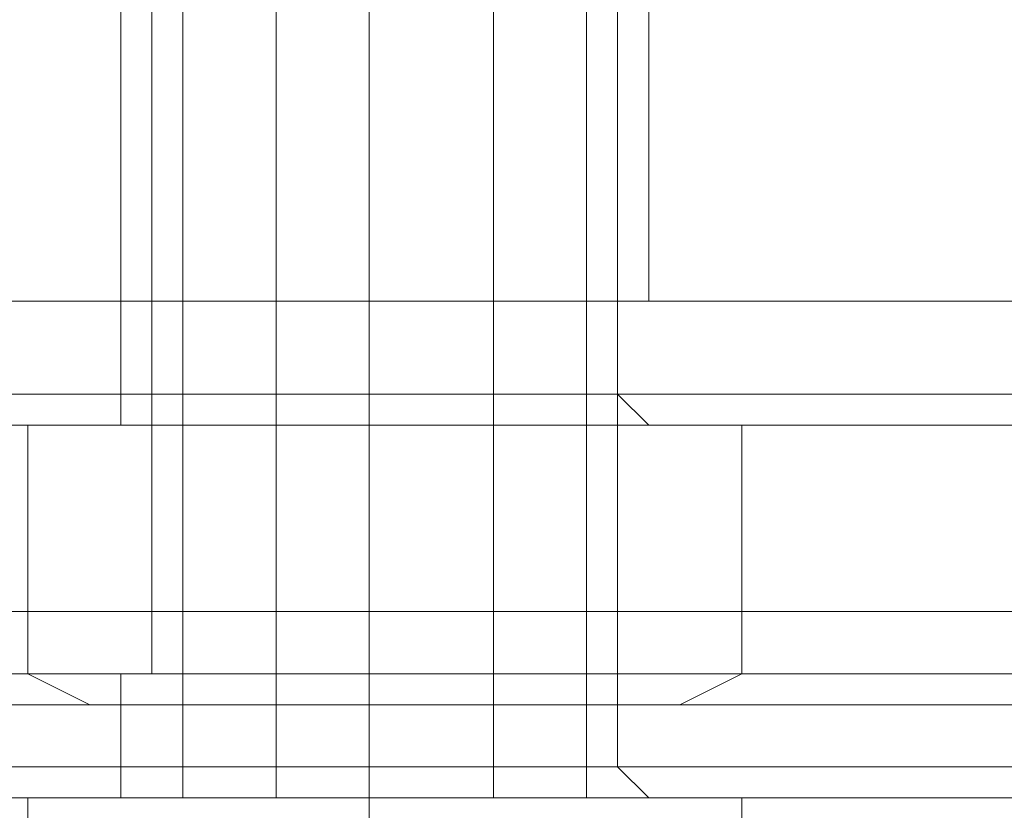
# Model space of a CAD drawing. Units: millimetres. Extents: x -3974 to 6045, y -2369 to 3748.
# Drawn here: x 894 to 911, y -80 to -66 of the extents above; entities that cross this region are included whole.
import ezdxf

# ---------------------------------------------------------------- set-up
doc = ezdxf.new("R2010")
doc.units = ezdxf.units.MM

# ---------------------------------------------------------------- blocks, each defined once
blk = doc.blocks.new('WMF1')
at = {"color": 251, "lineweight": 0}
for points in [[(4700.1162, -3152.0516), (4700.1162, -3197.1074)], [(4700.1162, -3152.0516), (4700.1162, -3197.1074)], [(4700.1162, -3152.0516), (4700.1162, -3197.1074)], [(4700.1162, -3152.0516), (4700.1162, -3197.1074)], [(4700.1162, -3152.0516), (4700.1162, -3197.1074)], [(4700.9113, -3152.0516), (4700.9113, -3197.1074)], [(4700.9113, -3152.0516), (4700.9113, -3197.1074)], [(4700.9113, -3152.0516), (4700.9113, -3197.1074)], [(4700.9113, -3152.0516), (4700.9113, -3197.1074)], [(4700.9113, -3152.0516), (4700.9113, -3197.1074)], [(4702.7666, -3152.0516), (4702.7666, -3197.1074)], [(4702.7666, -3152.0516), (4702.7666, -3197.1074)], [(4702.7666, -3152.0516), (4702.7666, -3197.1074)], [(4702.7666, -3152.0516), (4702.7666, -3197.1074)], [(4702.7666, -3152.0516), (4702.7666, -3197.1074)], [(4703.5617, -3152.0516), (4703.5617, -3197.1074)], [(4703.5617, -3152.0516), (4703.5617, -3197.1074)], [(4703.5617, -3152.0516), (4703.5617, -3197.1074)], [(4703.5617, -3152.0516), (4703.5617, -3197.1074)], [(4703.5617, -3152.0516), (4703.5617, -3197.1074)], [(4700.1162, -3155.232), (4700.1162, -3200.2878)], [(4700.1162, -3155.232), (4700.1162, -3200.2878)], [(4700.1162, -3155.232), (4700.1162, -3200.2878)], [(4700.1162, -3155.232), (4700.1162, -3200.2878)], [(4700.9113, -3155.232), (4700.9113, -3200.2878)], [(4700.9113, -3155.232), (4700.9113, -3200.2878)], [(4700.9113, -3155.232), (4700.9113, -3200.2878)], [(4700.9113, -3155.232), (4700.9113, -3200.2878)], [(4702.7666, -3155.232), (4702.7666, -3200.2878)], [(4702.7666, -3155.232), (4702.7666, -3200.2878)], [(4702.7666, -3155.232), (4702.7666, -3200.2878)], [(4702.7666, -3155.232), (4702.7666, -3200.2878)], [(4703.5617, -3155.232), (4703.5617, -3200.2878)], [(4703.5617, -3155.232), (4703.5617, -3200.2878)], [(4703.5617, -3155.232), (4703.5617, -3200.2878)], [(4703.5617, -3155.232), (4703.5617, -3200.2878)], [(4707.2722, -3196.0472), (4705.6819, -3196.0472), (4701.7064, -3196.0472), (4697.996, -3196.0472), (4696.4058, -3196.0472)], [(4707.2722, -3196.0472), (4705.6819, -3196.0472), (4701.7064, -3196.0472), (4697.996, -3196.0472), (4696.4058, -3196.0472)], [(4707.2722, -3196.0472), (4705.6819, -3196.0472), (4701.7064, -3196.0472), (4697.996, -3196.0472), (4696.4058, -3196.0472)], [(4707.2722, -3196.0472), (4705.6819, -3196.0472), (4701.7064, -3196.0472), (4697.996, -3196.0472), (4696.4058, -3196.0472)], [(4707.2722, -3196.0472), (4705.6819, -3196.0472), (4701.7064, -3196.0472), (4697.996, -3196.0472), (4696.4058, -3196.0472)], [(4697.996, -3196.0472), (4701.7064, -3196.0472), (4705.6819, -3196.0472), (4707.2722, -3196.0472)], [(4697.996, -3196.0472), (4701.7064, -3196.0472), (4705.6819, -3196.0472), (4707.2722, -3196.0472)], [(4697.996, -3196.0472), (4701.7064, -3196.0472), (4705.6819, -3196.0472), (4707.2722, -3196.0472)], [(4697.996, -3196.0472), (4701.7064, -3196.0472), (4705.6819, -3196.0472), (4707.2722, -3196.0472)], [(4697.996, -3196.0472), (4701.7064, -3196.0472), (4705.6819, -3196.0472), (4707.2722, -3196.0472)], [(4699.5862, -3196.0472), (4700.3813, -3196.0472), (4701.7064, -3196.0472), (4703.2966, -3196.0472), (4703.8267, -3196.0472)], [(4703.2966, -3196.0472), (4701.7064, -3196.0472), (4700.3813, -3196.0472), (4699.5862, -3196.0472)], [(4699.5862, -3196.8423), (4699.5862, -3196.0472)], [(4699.5862, -3196.0472), (4700.3813, -3196.0472), (4701.7064, -3196.0472), (4703.2966, -3196.0472), (4703.8267, -3196.0472)], [(4703.2966, -3196.0472), (4701.7064, -3196.0472), (4700.3813, -3196.0472), (4699.5862, -3196.0472)], [(4699.5862, -3196.8423), (4699.5862, -3196.0472)], [(4699.5862, -3196.0472), (4700.3813, -3196.0472), (4701.7064, -3196.0472), (4703.2966, -3196.0472), (4703.8267, -3196.0472)], [(4703.2966, -3196.0472), (4701.7064, -3196.0472), (4700.3813, -3196.0472), (4699.5862, -3196.0472)], [(4699.5862, -3196.8423), (4699.5862, -3196.0472)], [(4699.5862, -3196.0472), (4700.3813, -3196.0472), (4701.7064, -3196.0472), (4703.2966, -3196.0472), (4703.8267, -3196.0472)], [(4703.2966, -3196.0472), (4701.7064, -3196.0472), (4700.3813, -3196.0472), (4699.5862, -3196.0472)], [(4699.5862, -3196.8423), (4699.5862, -3196.0472)], [(4699.5862, -3196.0472), (4700.3813, -3196.0472), (4701.7064, -3196.0472), (4703.2966, -3196.0472), (4703.8267, -3196.0472)], [(4703.2966, -3196.0472), (4701.7064, -3196.0472), (4700.3813, -3196.0472), (4699.5862, -3196.0472)], [(4699.5862, -3196.8423), (4699.5862, -3196.0472)], [(4701.7064, -3196.8423), (4701.7064, -3196.0472)], [(4701.7064, -3196.8423), (4701.7064, -3196.0472)], [(4701.7064, -3196.8423), (4701.7064, -3196.0472)], [(4701.7064, -3196.8423), (4701.7064, -3196.0472)], [(4701.7064, -3196.8423), (4701.7064, -3196.0472)], [(4701.7064, -3196.8423), (4701.7064, -3196.0472)], [(4701.7064, -3196.8423), (4701.7064, -3196.0472)], [(4701.7064, -3196.8423), (4701.7064, -3196.0472)], [(4701.7064, -3196.8423), (4701.7064, -3196.0472)], [(4701.7064, -3196.8423), (4701.7064, -3196.0472)], [(4701.7064, -3196.8423), (4701.7064, -3196.0472)], [(4701.7064, -3196.8423), (4701.7064, -3196.0472)], [(4701.7064, -3196.8423), (4701.7064, -3196.0472)], [(4701.7064, -3196.8423), (4701.7064, -3196.0472)], [(4701.7064, -3196.8423), (4701.7064, -3196.0472)], [(4701.7064, -3196.8423), (4701.7064, -3196.0472)], [(4701.7064, -3196.8423), (4701.7064, -3196.0472)], [(4701.7064, -3196.8423), (4701.7064, -3196.0472)], [(4701.7064, -3196.8423), (4701.7064, -3196.0472)], [(4701.7064, -3196.8423), (4701.7064, -3196.0472)], [(4703.8267, -3196.8423), (4703.8267, -3196.0472)], [(4703.8267, -3196.8423), (4703.8267, -3196.0472)], [(4703.8267, -3196.8423), (4703.8267, -3196.0472)], [(4703.8267, -3196.8423), (4703.8267, -3196.0472)], [(4703.8267, -3196.8423), (4703.8267, -3196.0472)], [(4696.4058, -3196.8423), (4697.996, -3196.8423), (4701.7064, -3196.8423), (4705.6819, -3196.8423), (4707.2722, -3196.8423)], [(4705.6819, -3196.8423), (4701.7064, -3196.8423), (4697.996, -3196.8423), (4696.4058, -3196.8423)], [(4696.4058, -3196.8423), (4697.996, -3196.8423), (4701.7064, -3196.8423), (4705.6819, -3196.8423), (4707.2722, -3196.8423)], [(4705.6819, -3196.8423), (4701.7064, -3196.8423), (4697.996, -3196.8423), (4696.4058, -3196.8423)], [(4696.4058, -3196.8423), (4697.996, -3196.8423), (4701.7064, -3196.8423), (4705.6819, -3196.8423), (4707.2722, -3196.8423)], [(4705.6819, -3196.8423), (4701.7064, -3196.8423), (4697.996, -3196.8423), (4696.4058, -3196.8423)], [(4696.4058, -3196.8423), (4697.996, -3196.8423), (4701.7064, -3196.8423), (4705.6819, -3196.8423), (4707.2722, -3196.8423)], [(4705.6819, -3196.8423), (4701.7064, -3196.8423), (4697.996, -3196.8423), (4696.4058, -3196.8423)], [(4696.4058, -3196.8423), (4697.996, -3196.8423), (4701.7064, -3196.8423), (4705.6819, -3196.8423), (4707.2722, -3196.8423)], [(4705.6819, -3196.8423), (4701.7064, -3196.8423), (4697.996, -3196.8423), (4696.4058, -3196.8423)], [(4699.3211, -3197.1074), (4699.5862, -3197.1074), (4699.5862, -3196.8423)], [(4699.3211, -3197.1074), (4699.5862, -3197.1074), (4699.5862, -3196.8423)], [(4699.3211, -3197.1074), (4699.5862, -3197.1074), (4699.5862, -3196.8423)], [(4699.3211, -3197.1074), (4699.5862, -3197.1074), (4699.5862, -3196.8423)], [(4699.3211, -3197.1074), (4699.5862, -3197.1074), (4699.5862, -3196.8423)], [(4703.8267, -3196.8423), (4703.2966, -3196.8423), (4701.7064, -3196.8423), (4700.3813, -3196.8423), (4699.5862, -3196.8423)], [(4703.8267, -3196.8423), (4703.2966, -3196.8423), (4701.7064, -3196.8423), (4700.3813, -3196.8423), (4699.5862, -3196.8423)], [(4703.8267, -3196.8423), (4703.2966, -3196.8423), (4701.7064, -3196.8423), (4700.3813, -3196.8423), (4699.5862, -3196.8423)], [(4703.8267, -3196.8423), (4703.2966, -3196.8423), (4701.7064, -3196.8423), (4700.3813, -3196.8423), (4699.5862, -3196.8423)], [(4703.8267, -3196.8423), (4703.2966, -3196.8423), (4701.7064, -3196.8423), (4700.3813, -3196.8423), (4699.5862, -3196.8423)], [(4700.3813, -3196.8423), (4701.7064, -3196.8423), (4703.2966, -3196.8423), (4703.8267, -3196.8423)], [(4700.3813, -3196.8423), (4701.7064, -3196.8423), (4703.2966, -3196.8423), (4703.8267, -3196.8423)], [(4700.3813, -3196.8423), (4701.7064, -3196.8423), (4703.2966, -3196.8423), (4703.8267, -3196.8423)], [(4700.3813, -3196.8423), (4701.7064, -3196.8423), (4703.2966, -3196.8423), (4703.8267, -3196.8423)], [(4700.3813, -3196.8423), (4701.7064, -3196.8423), (4703.2966, -3196.8423), (4703.8267, -3196.8423)], [(4701.7064, -3197.1074), (4701.7064, -3196.8423)], [(4701.7064, -3197.1074), (4701.7064, -3196.8423)], [(4701.7064, -3197.1074), (4701.7064, -3196.8423)], [(4701.7064, -3197.1074), (4701.7064, -3196.8423)], [(4701.7064, -3197.1074), (4701.7064, -3196.8423)], [(4701.7064, -3197.1074), (4701.7064, -3196.8423)], [(4701.7064, -3197.1074), (4701.7064, -3196.8423)], [(4701.7064, -3197.1074), (4701.7064, -3196.8423)], [(4701.7064, -3197.1074), (4701.7064, -3196.8423)], [(4701.7064, -3197.1074), (4701.7064, -3196.8423)], [(4701.7064, -3197.1074), (4701.7064, -3196.8423)], [(4701.7064, -3197.1074), (4701.7064, -3196.8423)], [(4701.7064, -3197.1074), (4701.7064, -3196.8423)], [(4701.7064, -3197.1074), (4701.7064, -3196.8423)], [(4701.7064, -3197.1074), (4701.7064, -3196.8423)], [(4701.7064, -3197.1074), (4701.7064, -3196.8423)], [(4701.7064, -3197.1074), (4701.7064, -3196.8423)], [(4701.7064, -3197.1074), (4701.7064, -3196.8423)], [(4701.7064, -3197.1074), (4701.7064, -3196.8423)], [(4701.7064, -3197.1074), (4701.7064, -3196.8423)], [(4704.0917, -3197.1074), (4703.8267, -3196.8423)], [(4704.0917, -3197.1074), (4703.8267, -3196.8423)], [(4704.0917, -3197.1074), (4703.8267, -3196.8423)], [(4704.0917, -3197.1074), (4703.8267, -3196.8423)], [(4704.0917, -3197.1074), (4703.8267, -3196.8423)], [(4707.0071, -3197.1074), (4707.2722, -3197.1074), (4707.2722, -3196.8423)], [(4707.0071, -3197.1074), (4707.2722, -3197.1074), (4707.2722, -3196.8423)], [(4707.0071, -3197.1074), (4707.2722, -3197.1074), (4707.2722, -3196.8423)], [(4707.0071, -3197.1074), (4707.2722, -3197.1074), (4707.2722, -3196.8423)], [(4707.0071, -3197.1074), (4707.2722, -3197.1074), (4707.2722, -3196.8423)], [(4707.2722, -3197.1074), (4705.6819, -3197.1074), (4701.7064, -3197.1074), (4697.996, -3197.1074), (4696.4058, -3197.1074)], [(4707.2722, -3197.1074), (4705.6819, -3197.1074), (4701.7064, -3197.1074), (4697.996, -3197.1074), (4696.4058, -3197.1074)], [(4707.2722, -3197.1074), (4705.6819, -3197.1074), (4701.7064, -3197.1074), (4697.996, -3197.1074), (4696.4058, -3197.1074)], [(4707.2722, -3197.1074), (4705.6819, -3197.1074), (4701.7064, -3197.1074), (4697.996, -3197.1074), (4696.4058, -3197.1074)], [(4707.2722, -3197.1074), (4705.6819, -3197.1074), (4701.7064, -3197.1074), (4697.996, -3197.1074), (4696.4058, -3197.1074)], [(4707.0071, -3197.1074), (4705.4169, -3197.1074), (4701.7064, -3197.1074), (4697.996, -3197.1074), (4696.6708, -3197.1074)], [(4707.0071, -3197.1074), (4705.4169, -3197.1074), (4701.7064, -3197.1074), (4697.996, -3197.1074), (4696.6708, -3197.1074)], [(4707.0071, -3197.1074), (4705.4169, -3197.1074), (4701.7064, -3197.1074), (4697.996, -3197.1074), (4696.6708, -3197.1074)], [(4707.0071, -3197.1074), (4705.4169, -3197.1074), (4701.7064, -3197.1074), (4697.996, -3197.1074), (4696.6708, -3197.1074)], [(4707.0071, -3197.1074), (4705.4169, -3197.1074), (4701.7064, -3197.1074), (4697.996, -3197.1074), (4696.6708, -3197.1074)], [(4697.996, -3197.1074), (4701.7064, -3197.1074), (4705.4169, -3197.1074), (4707.0071, -3197.1074)], [(4697.996, -3197.1074), (4701.7064, -3197.1074), (4705.6819, -3197.1074), (4707.2722, -3197.1074)], [(4697.996, -3197.1074), (4701.7064, -3197.1074), (4705.4169, -3197.1074), (4707.0071, -3197.1074)], [(4697.996, -3197.1074), (4701.7064, -3197.1074), (4705.6819, -3197.1074), (4707.2722, -3197.1074)], [(4697.996, -3197.1074), (4701.7064, -3197.1074), (4705.4169, -3197.1074), (4707.0071, -3197.1074)], [(4697.996, -3197.1074), (4701.7064, -3197.1074), (4705.6819, -3197.1074), (4707.2722, -3197.1074)], [(4697.996, -3197.1074), (4701.7064, -3197.1074), (4705.4169, -3197.1074), (4707.0071, -3197.1074)], [(4697.996, -3197.1074), (4701.7064, -3197.1074), (4705.6819, -3197.1074), (4707.2722, -3197.1074)], [(4697.996, -3197.1074), (4701.7064, -3197.1074), (4705.4169, -3197.1074), (4707.0071, -3197.1074)], [(4697.996, -3197.1074), (4701.7064, -3197.1074), (4705.6819, -3197.1074), (4707.2722, -3197.1074)], [(4701.7064, -3199.2276), (4698.7911, -3199.2276), (4698.7911, -3197.1074), (4701.7064, -3197.1074)], [(4698.7911, -3199.2276), (4698.7911, -3197.1074)], [(4698.7911, -3199.2276), (4701.7064, -3199.2276), (4701.7064, -3197.1074), (4698.7911, -3197.1074)], [(4701.7064, -3199.2276), (4698.7911, -3199.2276), (4698.7911, -3197.1074), (4701.7064, -3197.1074)], [(4698.7911, -3199.2276), (4698.7911, -3197.1074)], [(4698.7911, -3199.2276), (4701.7064, -3199.2276), (4701.7064, -3197.1074), (4698.7911, -3197.1074)], [(4701.7064, -3199.2276), (4698.7911, -3199.2276), (4698.7911, -3197.1074), (4701.7064, -3197.1074)], [(4698.7911, -3199.2276), (4698.7911, -3197.1074)], [(4698.7911, -3199.2276), (4701.7064, -3199.2276), (4701.7064, -3197.1074), (4698.7911, -3197.1074)], [(4701.7064, -3199.2276), (4698.7911, -3199.2276), (4698.7911, -3197.1074), (4701.7064, -3197.1074)], [(4698.7911, -3199.2276), (4698.7911, -3197.1074)], [(4698.7911, -3199.2276), (4701.7064, -3199.2276), (4701.7064, -3197.1074), (4698.7911, -3197.1074)], [(4701.7064, -3199.2276), (4698.7911, -3199.2276), (4698.7911, -3197.1074), (4701.7064, -3197.1074)], [(4698.7911, -3199.2276), (4698.7911, -3197.1074)], [(4698.7911, -3199.2276), (4701.7064, -3199.2276), (4701.7064, -3197.1074), (4698.7911, -3197.1074)], [(4699.3211, -3197.1074), (4700.1162, -3197.1074), (4701.7064, -3197.1074), (4703.5617, -3197.1074), (4704.0917, -3197.1074)], [(4703.5617, -3197.1074), (4701.7064, -3197.1074), (4700.1162, -3197.1074), (4699.3211, -3197.1074)], [(4699.3211, -3197.1074), (4700.1162, -3197.1074), (4701.7064, -3197.1074), (4703.5617, -3197.1074), (4704.0917, -3197.1074)], [(4703.5617, -3197.1074), (4701.7064, -3197.1074), (4700.1162, -3197.1074), (4699.3211, -3197.1074)], [(4699.3211, -3197.1074), (4700.1162, -3197.1074), (4701.7064, -3197.1074), (4703.5617, -3197.1074), (4704.0917, -3197.1074)], [(4703.5617, -3197.1074), (4701.7064, -3197.1074), (4700.1162, -3197.1074), (4699.3211, -3197.1074)], [(4699.3211, -3197.1074), (4700.1162, -3197.1074), (4701.7064, -3197.1074), (4703.5617, -3197.1074), (4704.0917, -3197.1074)], [(4703.5617, -3197.1074), (4701.7064, -3197.1074), (4700.1162, -3197.1074), (4699.3211, -3197.1074)], [(4699.3211, -3197.1074), (4700.1162, -3197.1074), (4701.7064, -3197.1074), (4703.5617, -3197.1074), (4704.0917, -3197.1074)], [(4703.5617, -3197.1074), (4701.7064, -3197.1074), (4700.1162, -3197.1074), (4699.3211, -3197.1074)], [(4699.5862, -3197.1074), (4700.1162, -3197.1074), (4701.7064, -3197.1074), (4703.2966, -3197.1074), (4704.0917, -3197.1074)], [(4703.2966, -3197.1074), (4701.7064, -3197.1074), (4700.1162, -3197.1074), (4699.5862, -3197.1074)], [(4699.5862, -3197.1074), (4700.1162, -3197.1074), (4701.7064, -3197.1074), (4703.2966, -3197.1074), (4704.0917, -3197.1074)], [(4703.2966, -3197.1074), (4701.7064, -3197.1074), (4700.1162, -3197.1074), (4699.5862, -3197.1074)], [(4699.5862, -3197.1074), (4700.1162, -3197.1074), (4701.7064, -3197.1074), (4703.2966, -3197.1074), (4704.0917, -3197.1074)], [(4703.2966, -3197.1074), (4701.7064, -3197.1074), (4700.1162, -3197.1074), (4699.5862, -3197.1074)], [(4699.5862, -3197.1074), (4700.1162, -3197.1074), (4701.7064, -3197.1074), (4703.2966, -3197.1074), (4704.0917, -3197.1074)], [(4703.2966, -3197.1074), (4701.7064, -3197.1074), (4700.1162, -3197.1074), (4699.5862, -3197.1074)], [(4699.5862, -3197.1074), (4700.1162, -3197.1074), (4701.7064, -3197.1074), (4703.2966, -3197.1074), (4704.0917, -3197.1074)], [(4703.2966, -3197.1074), (4701.7064, -3197.1074), (4700.1162, -3197.1074), (4699.5862, -3197.1074)], [(4703.8267, -3197.1074), (4703.2966, -3197.1074), (4701.7064, -3197.1074), (4700.3813, -3197.1074), (4699.8512, -3197.1074)], [(4703.8267, -3197.1074), (4703.2966, -3197.1074), (4701.7064, -3197.1074), (4700.3813, -3197.1074), (4699.8512, -3197.1074)], [(4703.8267, -3197.1074), (4703.2966, -3197.1074), (4701.7064, -3197.1074), (4700.3813, -3197.1074), (4699.8512, -3197.1074)], [(4703.8267, -3197.1074), (4703.2966, -3197.1074), (4701.7064, -3197.1074), (4700.3813, -3197.1074), (4699.8512, -3197.1074)], [(4703.8267, -3197.1074), (4703.2966, -3197.1074), (4701.7064, -3197.1074), (4700.3813, -3197.1074), (4699.8512, -3197.1074)], [(4700.3813, -3197.1074), (4701.7064, -3197.1074), (4703.2966, -3197.1074), (4703.8267, -3197.1074)], [(4700.3813, -3197.1074), (4701.7064, -3197.1074), (4703.2966, -3197.1074), (4703.8267, -3197.1074)], [(4700.3813, -3197.1074), (4701.7064, -3197.1074), (4703.2966, -3197.1074), (4703.8267, -3197.1074)], [(4700.3813, -3197.1074), (4701.7064, -3197.1074), (4703.2966, -3197.1074), (4703.8267, -3197.1074)], [(4700.3813, -3197.1074), (4701.7064, -3197.1074), (4703.2966, -3197.1074), (4703.8267, -3197.1074)], [(4701.7064, -3199.2276), (4704.8868, -3199.2276), (4704.8868, -3197.1074), (4701.7064, -3197.1074)], [(4704.8868, -3199.2276), (4701.7064, -3199.2276), (4701.7064, -3197.1074), (4704.8868, -3197.1074)], [(4701.7064, -3199.2276), (4704.8868, -3199.2276), (4704.8868, -3197.1074), (4701.7064, -3197.1074)], [(4704.8868, -3199.2276), (4701.7064, -3199.2276), (4701.7064, -3197.1074), (4704.8868, -3197.1074)], [(4701.7064, -3199.2276), (4704.8868, -3199.2276), (4704.8868, -3197.1074), (4701.7064, -3197.1074)], [(4704.8868, -3199.2276), (4701.7064, -3199.2276), (4701.7064, -3197.1074), (4704.8868, -3197.1074)], [(4701.7064, -3199.2276), (4704.8868, -3199.2276), (4704.8868, -3197.1074), (4701.7064, -3197.1074)], [(4704.8868, -3199.2276), (4701.7064, -3199.2276), (4701.7064, -3197.1074), (4704.8868, -3197.1074)], [(4701.7064, -3199.2276), (4704.8868, -3199.2276), (4704.8868, -3197.1074), (4701.7064, -3197.1074)], [(4704.8868, -3199.2276), (4701.7064, -3199.2276), (4701.7064, -3197.1074), (4704.8868, -3197.1074)], [(4704.8868, -3199.2276), (4704.8868, -3197.1074)], [(4704.8868, -3199.2276), (4704.8868, -3197.1074)], [(4704.8868, -3199.2276), (4704.8868, -3197.1074)], [(4704.8868, -3199.2276), (4704.8868, -3197.1074)], [(4704.8868, -3199.2276), (4704.8868, -3197.1074)], [(4707.2722, -3199.2276), (4705.6819, -3199.2276), (4701.7064, -3199.2276), (4697.996, -3199.2276), (4696.4058, -3199.2276)], [(4707.2722, -3199.2276), (4705.6819, -3199.2276), (4701.7064, -3199.2276), (4697.996, -3199.2276), (4696.4058, -3199.2276)], [(4707.2722, -3199.2276), (4705.6819, -3199.2276), (4701.7064, -3199.2276), (4697.996, -3199.2276), (4696.4058, -3199.2276)], [(4707.2722, -3199.2276), (4705.6819, -3199.2276), (4701.7064, -3199.2276), (4697.996, -3199.2276), (4696.4058, -3199.2276)], [(4697.996, -3199.2276), (4701.7064, -3199.2276), (4705.6819, -3199.2276), (4707.2722, -3199.2276)], [(4697.996, -3199.2276), (4701.7064, -3199.2276), (4705.6819, -3199.2276), (4707.2722, -3199.2276)], [(4697.996, -3199.2276), (4701.7064, -3199.2276), (4705.6819, -3199.2276), (4707.2722, -3199.2276)], [(4697.996, -3199.2276), (4701.7064, -3199.2276), (4705.6819, -3199.2276), (4707.2722, -3199.2276)], [(4699.3211, -3199.4927), (4698.7911, -3199.2276)], [(4699.3211, -3199.4927), (4698.7911, -3199.2276)], [(4699.3211, -3199.4927), (4698.7911, -3199.2276)], [(4699.3211, -3199.4927), (4698.7911, -3199.2276)], [(4699.3211, -3199.4927), (4698.7911, -3199.2276)], [(4699.5862, -3199.2276), (4700.3813, -3199.2276), (4701.7064, -3199.2276), (4703.2966, -3199.2276), (4703.8267, -3199.2276)], [(4703.2966, -3199.2276), (4701.7064, -3199.2276), (4700.3813, -3199.2276), (4699.5862, -3199.2276)], [(4699.5862, -3200.0227), (4699.5862, -3199.2276)], [(4699.5862, -3199.2276), (4700.3813, -3199.2276), (4701.7064, -3199.2276), (4703.2966, -3199.2276), (4703.8267, -3199.2276)], [(4703.2966, -3199.2276), (4701.7064, -3199.2276), (4700.3813, -3199.2276), (4699.5862, -3199.2276)], [(4699.5862, -3200.0227), (4699.5862, -3199.2276)], [(4699.5862, -3199.2276), (4700.3813, -3199.2276), (4701.7064, -3199.2276), (4703.2966, -3199.2276), (4703.8267, -3199.2276)], [(4703.2966, -3199.2276), (4701.7064, -3199.2276), (4700.3813, -3199.2276), (4699.5862, -3199.2276)], [(4699.5862, -3200.0227), (4699.5862, -3199.2276)], [(4699.5862, -3199.2276), (4700.3813, -3199.2276), (4701.7064, -3199.2276), (4703.2966, -3199.2276), (4703.8267, -3199.2276)], [(4703.2966, -3199.2276), (4701.7064, -3199.2276), (4700.3813, -3199.2276), (4699.5862, -3199.2276)], [(4699.5862, -3200.0227), (4699.5862, -3199.2276)], [(4701.7064, -3200.0227), (4701.7064, -3199.2276)], [(4701.7064, -3200.0227), (4701.7064, -3199.2276)], [(4701.7064, -3200.0227), (4701.7064, -3199.2276)], [(4701.7064, -3200.0227), (4701.7064, -3199.2276)], [(4701.7064, -3200.0227), (4701.7064, -3199.2276)], [(4701.7064, -3200.0227), (4701.7064, -3199.2276)], [(4701.7064, -3200.0227), (4701.7064, -3199.2276)], [(4701.7064, -3200.0227), (4701.7064, -3199.2276)], [(4701.7064, -3200.0227), (4701.7064, -3199.2276)], [(4701.7064, -3200.0227), (4701.7064, -3199.2276)], [(4701.7064, -3200.0227), (4701.7064, -3199.2276)], [(4701.7064, -3200.0227), (4701.7064, -3199.2276)], [(4701.7064, -3200.0227), (4701.7064, -3199.2276)], [(4701.7064, -3200.0227), (4701.7064, -3199.2276)], [(4701.7064, -3200.0227), (4701.7064, -3199.2276)], [(4701.7064, -3200.0227), (4701.7064, -3199.2276)], [(4703.8267, -3200.0227), (4703.8267, -3199.2276)], [(4703.8267, -3200.0227), (4703.8267, -3199.2276)], [(4703.8267, -3200.0227), (4703.8267, -3199.2276)], [(4703.8267, -3200.0227), (4703.8267, -3199.2276)], [(4704.3568, -3199.4927), (4704.8868, -3199.2276)], [(4704.3568, -3199.4927), (4704.8868, -3199.2276)], [(4704.3568, -3199.4927), (4704.8868, -3199.2276)], [(4704.3568, -3199.4927), (4704.8868, -3199.2276)], [(4704.3568, -3199.4927), (4704.8868, -3199.2276)], [(4696.4058, -3200.0227), (4697.996, -3200.0227), (4701.7064, -3200.0227), (4705.6819, -3200.0227), (4707.2722, -3200.0227)], [(4705.6819, -3200.0227), (4701.7064, -3200.0227), (4697.996, -3200.0227), (4696.4058, -3200.0227)], [(4696.4058, -3200.0227), (4697.996, -3200.0227), (4701.7064, -3200.0227), (4705.6819, -3200.0227), (4707.2722, -3200.0227)], [(4705.6819, -3200.0227), (4701.7064, -3200.0227), (4697.996, -3200.0227), (4696.4058, -3200.0227)], [(4696.4058, -3200.0227), (4697.996, -3200.0227), (4701.7064, -3200.0227), (4705.6819, -3200.0227), (4707.2722, -3200.0227)], [(4705.6819, -3200.0227), (4701.7064, -3200.0227), (4697.996, -3200.0227), (4696.4058, -3200.0227)], [(4696.4058, -3200.0227), (4697.996, -3200.0227), (4701.7064, -3200.0227), (4705.6819, -3200.0227), (4707.2722, -3200.0227)], [(4705.6819, -3200.0227), (4701.7064, -3200.0227), (4697.996, -3200.0227), (4696.4058, -3200.0227)], [(4699.3211, -3200.2878), (4699.5862, -3200.2878), (4699.5862, -3200.0227)], [(4699.3211, -3200.2878), (4699.5862, -3200.2878), (4699.5862, -3200.0227)], [(4699.3211, -3200.2878), (4699.5862, -3200.2878), (4699.5862, -3200.0227)], [(4699.3211, -3200.2878), (4699.5862, -3200.2878), (4699.5862, -3200.0227)], [(4703.8267, -3200.0227), (4703.2966, -3200.0227), (4701.7064, -3200.0227), (4700.3813, -3200.0227), (4699.5862, -3200.0227)], [(4703.8267, -3200.0227), (4703.2966, -3200.0227), (4701.7064, -3200.0227), (4700.3813, -3200.0227), (4699.5862, -3200.0227)], [(4703.8267, -3200.0227), (4703.2966, -3200.0227), (4701.7064, -3200.0227), (4700.3813, -3200.0227), (4699.5862, -3200.0227)], [(4703.8267, -3200.0227), (4703.2966, -3200.0227), (4701.7064, -3200.0227), (4700.3813, -3200.0227), (4699.5862, -3200.0227)], [(4700.3813, -3200.0227), (4701.7064, -3200.0227), (4703.2966, -3200.0227), (4703.8267, -3200.0227)], [(4700.3813, -3200.0227), (4701.7064, -3200.0227), (4703.2966, -3200.0227), (4703.8267, -3200.0227)], [(4700.3813, -3200.0227), (4701.7064, -3200.0227), (4703.2966, -3200.0227), (4703.8267, -3200.0227)], [(4700.3813, -3200.0227), (4701.7064, -3200.0227), (4703.2966, -3200.0227), (4703.8267, -3200.0227)], [(4701.7064, -3200.2878), (4701.7064, -3200.0227)], [(4701.7064, -3200.2878), (4701.7064, -3200.0227)], [(4701.7064, -3200.2878), (4701.7064, -3200.0227)], [(4701.7064, -3200.2878), (4701.7064, -3200.0227)], [(4701.7064, -3200.2878), (4701.7064, -3200.0227)], [(4701.7064, -3200.2878), (4701.7064, -3200.0227)], [(4701.7064, -3200.2878), (4701.7064, -3200.0227)], [(4701.7064, -3200.2878), (4701.7064, -3200.0227)], [(4701.7064, -3200.2878), (4701.7064, -3200.0227)], [(4701.7064, -3200.2878), (4701.7064, -3200.0227)], [(4701.7064, -3200.2878), (4701.7064, -3200.0227)], [(4701.7064, -3200.2878), (4701.7064, -3200.0227)], [(4701.7064, -3200.2878), (4701.7064, -3200.0227)], [(4701.7064, -3200.2878), (4701.7064, -3200.0227)], [(4701.7064, -3200.2878), (4701.7064, -3200.0227)], [(4701.7064, -3200.2878), (4701.7064, -3200.0227)], [(4704.0917, -3200.2878), (4703.8267, -3200.0227)], [(4704.0917, -3200.2878), (4703.8267, -3200.0227)], [(4704.0917, -3200.2878), (4703.8267, -3200.0227)], [(4704.0917, -3200.2878), (4703.8267, -3200.0227)], [(4707.0071, -3200.2878), (4707.2722, -3200.2878), (4707.2722, -3200.0227)], [(4707.0071, -3200.2878), (4707.2722, -3200.2878), (4707.2722, -3200.0227)], [(4707.0071, -3200.2878), (4707.2722, -3200.2878), (4707.2722, -3200.0227)], [(4707.0071, -3200.2878), (4707.2722, -3200.2878), (4707.2722, -3200.0227)], [(4707.2722, -3200.2878), (4705.6819, -3200.2878), (4701.7064, -3200.2878), (4697.996, -3200.2878), (4696.4058, -3200.2878)], [(4707.2722, -3200.2878), (4705.6819, -3200.2878), (4701.7064, -3200.2878), (4697.996, -3200.2878), (4696.4058, -3200.2878)], [(4707.2722, -3200.2878), (4705.6819, -3200.2878), (4701.7064, -3200.2878), (4697.996, -3200.2878), (4696.4058, -3200.2878)], [(4707.2722, -3200.2878), (4705.6819, -3200.2878), (4701.7064, -3200.2878), (4697.996, -3200.2878), (4696.4058, -3200.2878)], [(4707.0071, -3200.2878), (4705.4169, -3200.2878), (4701.7064, -3200.2878), (4697.996, -3200.2878), (4696.6708, -3200.2878)], [(4707.0071, -3200.2878), (4705.4169, -3200.2878), (4701.7064, -3200.2878), (4697.996, -3200.2878), (4696.6708, -3200.2878)], [(4707.0071, -3200.2878), (4705.4169, -3200.2878), (4701.7064, -3200.2878), (4697.996, -3200.2878), (4696.6708, -3200.2878)], [(4707.0071, -3200.2878), (4705.4169, -3200.2878), (4701.7064, -3200.2878), (4697.996, -3200.2878), (4696.6708, -3200.2878)], [(4697.996, -3200.2878), (4701.7064, -3200.2878), (4705.4169, -3200.2878), (4707.0071, -3200.2878)], [(4697.996, -3200.2878), (4701.7064, -3200.2878), (4705.6819, -3200.2878), (4707.2722, -3200.2878)], [(4697.996, -3200.2878), (4701.7064, -3200.2878), (4705.4169, -3200.2878), (4707.0071, -3200.2878)], [(4697.996, -3200.2878), (4701.7064, -3200.2878), (4705.6819, -3200.2878), (4707.2722, -3200.2878)], [(4697.996, -3200.2878), (4701.7064, -3200.2878), (4705.4169, -3200.2878), (4707.0071, -3200.2878)], [(4697.996, -3200.2878), (4701.7064, -3200.2878), (4705.6819, -3200.2878), (4707.2722, -3200.2878)], [(4697.996, -3200.2878), (4701.7064, -3200.2878), (4705.4169, -3200.2878), (4707.0071, -3200.2878)], [(4697.996, -3200.2878), (4701.7064, -3200.2878), (4705.6819, -3200.2878), (4707.2722, -3200.2878)], [(4701.7064, -3202.4081), (4698.7911, -3202.4081), (4698.7911, -3200.2878), (4701.7064, -3200.2878)], [(4698.7911, -3202.4081), (4698.7911, -3200.2878)], [(4698.7911, -3202.4081), (4701.7064, -3202.4081), (4701.7064, -3200.2878), (4698.7911, -3200.2878)], [(4701.7064, -3202.4081), (4698.7911, -3202.4081), (4698.7911, -3200.2878), (4701.7064, -3200.2878)], [(4698.7911, -3202.4081), (4698.7911, -3200.2878)], [(4698.7911, -3202.4081), (4701.7064, -3202.4081), (4701.7064, -3200.2878), (4698.7911, -3200.2878)], [(4701.7064, -3202.4081), (4698.7911, -3202.4081), (4698.7911, -3200.2878), (4701.7064, -3200.2878)], [(4698.7911, -3202.4081), (4698.7911, -3200.2878)], [(4698.7911, -3202.4081), (4701.7064, -3202.4081), (4701.7064, -3200.2878), (4698.7911, -3200.2878)], [(4701.7064, -3202.4081), (4698.7911, -3202.4081), (4698.7911, -3200.2878), (4701.7064, -3200.2878)], [(4698.7911, -3202.4081), (4698.7911, -3200.2878)], [(4698.7911, -3202.4081), (4701.7064, -3202.4081), (4701.7064, -3200.2878), (4698.7911, -3200.2878)], [(4699.3211, -3200.2878), (4700.1162, -3200.2878), (4701.7064, -3200.2878), (4703.5617, -3200.2878), (4704.0917, -3200.2878)], [(4703.5617, -3200.2878), (4701.7064, -3200.2878), (4700.1162, -3200.2878), (4699.3211, -3200.2878)], [(4699.3211, -3200.2878), (4700.1162, -3200.2878), (4701.7064, -3200.2878), (4703.5617, -3200.2878), (4704.0917, -3200.2878)], [(4703.5617, -3200.2878), (4701.7064, -3200.2878), (4700.1162, -3200.2878), (4699.3211, -3200.2878)], [(4699.3211, -3200.2878), (4700.1162, -3200.2878), (4701.7064, -3200.2878), (4703.5617, -3200.2878), (4704.0917, -3200.2878)], [(4703.5617, -3200.2878), (4701.7064, -3200.2878), (4700.1162, -3200.2878), (4699.3211, -3200.2878)], [(4699.3211, -3200.2878), (4700.1162, -3200.2878), (4701.7064, -3200.2878), (4703.5617, -3200.2878), (4704.0917, -3200.2878)], [(4703.5617, -3200.2878), (4701.7064, -3200.2878), (4700.1162, -3200.2878), (4699.3211, -3200.2878)], [(4699.5862, -3200.2878), (4700.1162, -3200.2878), (4701.7064, -3200.2878), (4703.2966, -3200.2878), (4704.0917, -3200.2878)], [(4703.2966, -3200.2878), (4701.7064, -3200.2878), (4700.1162, -3200.2878), (4699.5862, -3200.2878)], [(4699.5862, -3200.2878), (4700.1162, -3200.2878), (4701.7064, -3200.2878), (4703.2966, -3200.2878), (4704.0917, -3200.2878)], [(4703.2966, -3200.2878), (4701.7064, -3200.2878), (4700.1162, -3200.2878), (4699.5862, -3200.2878)], [(4699.5862, -3200.2878), (4700.1162, -3200.2878), (4701.7064, -3200.2878), (4703.2966, -3200.2878), (4704.0917, -3200.2878)], [(4703.2966, -3200.2878), (4701.7064, -3200.2878), (4700.1162, -3200.2878), (4699.5862, -3200.2878)], [(4699.5862, -3200.2878), (4700.1162, -3200.2878), (4701.7064, -3200.2878), (4703.2966, -3200.2878), (4704.0917, -3200.2878)], [(4703.2966, -3200.2878), (4701.7064, -3200.2878), (4700.1162, -3200.2878), (4699.5862, -3200.2878)], [(4703.8267, -3200.2878), (4703.2966, -3200.2878), (4701.7064, -3200.2878), (4700.3813, -3200.2878), (4699.8512, -3200.2878)], [(4703.8267, -3200.2878), (4703.2966, -3200.2878), (4701.7064, -3200.2878), (4700.3813, -3200.2878), (4699.8512, -3200.2878)], [(4703.8267, -3200.2878), (4703.2966, -3200.2878), (4701.7064, -3200.2878), (4700.3813, -3200.2878), (4699.8512, -3200.2878)], [(4703.8267, -3200.2878), (4703.2966, -3200.2878), (4701.7064, -3200.2878), (4700.3813, -3200.2878), (4699.8512, -3200.2878)], [(4700.3813, -3200.2878), (4701.7064, -3200.2878), (4703.2966, -3200.2878), (4703.8267, -3200.2878)], [(4700.3813, -3200.2878), (4701.7064, -3200.2878), (4703.2966, -3200.2878), (4703.8267, -3200.2878)], [(4700.3813, -3200.2878), (4701.7064, -3200.2878), (4703.2966, -3200.2878), (4703.8267, -3200.2878)], [(4700.3813, -3200.2878), (4701.7064, -3200.2878), (4703.2966, -3200.2878), (4703.8267, -3200.2878)], [(4701.7064, -3202.4081), (4704.8868, -3202.4081), (4704.8868, -3200.2878), (4701.7064, -3200.2878)], [(4704.8868, -3202.4081), (4701.7064, -3202.4081), (4701.7064, -3200.2878), (4704.8868, -3200.2878)], [(4701.7064, -3202.4081), (4704.8868, -3202.4081), (4704.8868, -3200.2878), (4701.7064, -3200.2878)], [(4704.8868, -3202.4081), (4701.7064, -3202.4081), (4701.7064, -3200.2878), (4704.8868, -3200.2878)], [(4701.7064, -3202.4081), (4704.8868, -3202.4081), (4704.8868, -3200.2878), (4701.7064, -3200.2878)], [(4704.8868, -3202.4081), (4701.7064, -3202.4081), (4701.7064, -3200.2878), (4704.8868, -3200.2878)], [(4701.7064, -3202.4081), (4704.8868, -3202.4081), (4704.8868, -3200.2878), (4701.7064, -3200.2878)], [(4704.8868, -3202.4081), (4701.7064, -3202.4081), (4701.7064, -3200.2878), (4704.8868, -3200.2878)], [(4704.8868, -3202.4081), (4704.8868, -3200.2878)], [(4704.8868, -3202.4081), (4704.8868, -3200.2878)], [(4704.8868, -3202.4081), (4704.8868, -3200.2878)], [(4704.8868, -3202.4081), (4704.8868, -3200.2878)]]:
    blk.add_lwpolyline(points, dxfattribs=at)
at = {"color": 27, "lineweight": 0}
for points in [[(4699.5862, -3196.0472), (4699.5862, -3182.5305)], [(4699.5862, -3196.0472), (4699.5862, -3182.5305)], [(4699.5862, -3196.0472), (4699.5862, -3182.5305)], [(4699.5862, -3196.0472), (4699.5862, -3182.5305)], [(4699.5862, -3196.0472), (4699.5862, -3182.5305)], [(4701.7064, -3196.0472), (4701.7064, -3182.5305)], [(4701.7064, -3196.0472), (4701.7064, -3182.5305)], [(4701.7064, -3196.0472), (4701.7064, -3182.5305)], [(4701.7064, -3196.0472), (4701.7064, -3182.5305)], [(4701.7064, -3196.0472), (4701.7064, -3182.5305)], [(4701.7064, -3196.0472), (4701.7064, -3182.5305)], [(4701.7064, -3196.0472), (4701.7064, -3182.5305)], [(4701.7064, -3196.0472), (4701.7064, -3182.5305)], [(4701.7064, -3196.0472), (4701.7064, -3182.5305)], [(4701.7064, -3196.0472), (4701.7064, -3182.5305)], [(4704.0917, -3196.0472), (4704.0917, -3182.5305)], [(4704.0917, -3196.0472), (4704.0917, -3182.5305)], [(4704.0917, -3196.0472), (4704.0917, -3182.5305)], [(4704.0917, -3196.0472), (4704.0917, -3182.5305)], [(4704.0917, -3196.0472), (4704.0917, -3182.5305)], [(4699.5862, -3196.0472), (4700.1162, -3196.0472), (4701.7064, -3196.0472), (4703.2966, -3196.0472), (4704.0917, -3196.0472)], [(4703.2966, -3196.0472), (4701.7064, -3196.0472), (4700.1162, -3196.0472), (4699.5862, -3196.0472)], [(4699.5862, -3196.0472), (4700.1162, -3196.0472), (4701.7064, -3196.0472), (4703.2966, -3196.0472), (4704.0917, -3196.0472)], [(4703.2966, -3196.0472), (4701.7064, -3196.0472), (4700.1162, -3196.0472), (4699.5862, -3196.0472)], [(4699.5862, -3196.0472), (4700.1162, -3196.0472), (4701.7064, -3196.0472), (4703.2966, -3196.0472), (4704.0917, -3196.0472)], [(4703.2966, -3196.0472), (4701.7064, -3196.0472), (4700.1162, -3196.0472), (4699.5862, -3196.0472)], [(4699.5862, -3196.0472), (4700.1162, -3196.0472), (4701.7064, -3196.0472), (4703.2966, -3196.0472), (4704.0917, -3196.0472)], [(4703.2966, -3196.0472), (4701.7064, -3196.0472), (4700.1162, -3196.0472), (4699.5862, -3196.0472)], [(4699.5862, -3196.0472), (4700.1162, -3196.0472), (4701.7064, -3196.0472), (4703.2966, -3196.0472), (4704.0917, -3196.0472)], [(4703.2966, -3196.0472), (4701.7064, -3196.0472), (4700.1162, -3196.0472), (4699.5862, -3196.0472)], [(4701.7064, -3201.0829), (4701.7064, -3196.0472)], [(4701.7064, -3201.0829), (4701.7064, -3196.0472)], [(4701.7064, -3201.0829), (4701.7064, -3196.0472)], [(4701.7064, -3201.0829), (4701.7064, -3196.0472)], [(4701.7064, -3201.0829), (4701.7064, -3196.0472)], [(4701.7064, -3201.0829), (4701.7064, -3196.0472)], [(4701.7064, -3201.0829), (4701.7064, -3196.0472)], [(4701.7064, -3201.0829), (4701.7064, -3196.0472)], [(4701.7064, -3201.0829), (4701.7064, -3196.0472)], [(4701.7064, -3201.0829), (4701.7064, -3196.0472)], [(4701.7064, -3198.6976), (4696.1407, -3198.6976), (4691.1051, -3198.6976), (4687.9247, -3198.6976), (4686.8645, -3198.6976)], [(4701.7064, -3198.6976), (4696.1407, -3198.6976), (4691.1051, -3198.6976), (4687.9247, -3198.6976), (4686.8645, -3198.6976)], [(4701.7064, -3198.6976), (4696.1407, -3198.6976), (4691.1051, -3198.6976), (4687.9247, -3198.6976), (4686.8645, -3198.6976)], [(4701.7064, -3198.6976), (4696.1407, -3198.6976), (4691.1051, -3198.6976), (4687.9247, -3198.6976), (4686.8645, -3198.6976)], [(4701.7064, -3198.6976), (4696.1407, -3198.6976), (4691.1051, -3198.6976), (4687.9247, -3198.6976), (4686.8645, -3198.6976)], [(4687.9247, -3198.6976), (4691.1051, -3198.6976), (4696.1407, -3198.6976), (4701.7064, -3198.6976)], [(4687.9247, -3198.6976), (4691.1051, -3198.6976), (4696.1407, -3198.6976), (4701.7064, -3198.6976)], [(4687.9247, -3198.6976), (4691.1051, -3198.6976), (4696.1407, -3198.6976), (4701.7064, -3198.6976)], [(4687.9247, -3198.6976), (4691.1051, -3198.6976), (4696.1407, -3198.6976), (4701.7064, -3198.6976)], [(4687.9247, -3198.6976), (4691.1051, -3198.6976), (4696.1407, -3198.6976), (4701.7064, -3198.6976)], [(4729.27, -3198.6976), (4701.7064, -3198.6976)], [(4729.27, -3198.6976), (4701.7064, -3198.6976)], [(4701.7064, -3201.0829), (4701.7064, -3200.2878), (4701.7064, -3198.6976)], [(4701.7064, -3201.0829), (4701.7064, -3200.2878), (4701.7064, -3198.6976)], [(4729.27, -3198.6976), (4701.7064, -3198.6976)], [(4729.27, -3198.6976), (4701.7064, -3198.6976)], [(4701.7064, -3201.0829), (4701.7064, -3200.2878), (4701.7064, -3198.6976)], [(4701.7064, -3201.0829), (4701.7064, -3200.2878), (4701.7064, -3198.6976)], [(4729.27, -3198.6976), (4701.7064, -3198.6976)], [(4729.27, -3198.6976), (4701.7064, -3198.6976)], [(4701.7064, -3201.0829), (4701.7064, -3200.2878), (4701.7064, -3198.6976)], [(4701.7064, -3201.0829), (4701.7064, -3200.2878), (4701.7064, -3198.6976)], [(4729.27, -3198.6976), (4701.7064, -3198.6976)], [(4729.27, -3198.6976), (4701.7064, -3198.6976)], [(4701.7064, -3201.0829), (4701.7064, -3200.2878), (4701.7064, -3198.6976)], [(4701.7064, -3201.0829), (4701.7064, -3200.2878), (4701.7064, -3198.6976)], [(4729.27, -3198.6976), (4701.7064, -3198.6976)], [(4729.27, -3198.6976), (4701.7064, -3198.6976)], [(4701.7064, -3201.0829), (4701.7064, -3200.2878), (4701.7064, -3198.6976)], [(4701.7064, -3201.0829), (4701.7064, -3200.2878), (4701.7064, -3198.6976)]]:
    blk.add_lwpolyline(points, dxfattribs=at)
at = {"color": 30, "lineweight": 0}
for points in [[(4699.8512, -3199.2276), (4699.8512, -3182.5305)], [(4699.8512, -3199.2276), (4699.8512, -3182.5305)], [(4699.8512, -3199.2276), (4699.8512, -3182.5305)], [(4699.8512, -3199.2276), (4699.8512, -3182.5305)], [(4701.7064, -3199.2276), (4701.7064, -3182.5305)], [(4701.7064, -3199.2276), (4701.7064, -3182.5305)], [(4701.7064, -3199.2276), (4701.7064, -3182.5305)], [(4701.7064, -3199.2276), (4701.7064, -3182.5305)], [(4701.7064, -3199.2276), (4701.7064, -3182.5305)], [(4701.7064, -3199.2276), (4701.7064, -3182.5305)], [(4701.7064, -3199.2276), (4701.7064, -3182.5305)], [(4701.7064, -3199.2276), (4701.7064, -3182.5305)], [(4703.8267, -3199.2276), (4703.8267, -3182.5305)], [(4703.8267, -3199.2276), (4703.8267, -3182.5305)], [(4703.8267, -3199.2276), (4703.8267, -3182.5305)], [(4703.8267, -3199.2276), (4703.8267, -3182.5305)], [(4695.8757, -3199.2276), (4697.4659, -3199.2276), (4701.7064, -3199.2276), (4705.947, -3199.2276), (4707.8022, -3199.2276)], [(4705.947, -3199.2276), (4701.7064, -3199.2276), (4697.4659, -3199.2276), (4695.8757, -3199.2276)], [(4695.8757, -3199.2276), (4697.4659, -3199.2276), (4701.7064, -3199.2276), (4705.947, -3199.2276), (4707.8022, -3199.2276)], [(4705.947, -3199.2276), (4701.7064, -3199.2276), (4697.4659, -3199.2276), (4695.8757, -3199.2276)], [(4695.8757, -3199.2276), (4697.4659, -3199.2276), (4701.7064, -3199.2276), (4705.947, -3199.2276), (4707.8022, -3199.2276)], [(4705.947, -3199.2276), (4701.7064, -3199.2276), (4697.4659, -3199.2276), (4695.8757, -3199.2276)], [(4695.8757, -3199.2276), (4697.4659, -3199.2276), (4701.7064, -3199.2276), (4705.947, -3199.2276), (4707.8022, -3199.2276)], [(4705.947, -3199.2276), (4701.7064, -3199.2276), (4697.4659, -3199.2276), (4695.8757, -3199.2276)], [(4699.8512, -3199.2276), (4700.3813, -3199.2276), (4701.7064, -3199.2276), (4703.2966, -3199.2276), (4703.8267, -3199.2276)], [(4703.2966, -3199.2276), (4701.7064, -3199.2276), (4700.3813, -3199.2276), (4699.8512, -3199.2276)], [(4699.8512, -3199.2276), (4700.3813, -3199.2276), (4701.7064, -3199.2276), (4703.2966, -3199.2276), (4703.8267, -3199.2276)], [(4703.2966, -3199.2276), (4701.7064, -3199.2276), (4700.3813, -3199.2276), (4699.8512, -3199.2276)], [(4699.8512, -3199.2276), (4700.3813, -3199.2276), (4701.7064, -3199.2276), (4703.2966, -3199.2276), (4703.8267, -3199.2276)], [(4703.2966, -3199.2276), (4701.7064, -3199.2276), (4700.3813, -3199.2276), (4699.8512, -3199.2276)], [(4699.8512, -3199.2276), (4700.3813, -3199.2276), (4701.7064, -3199.2276), (4703.2966, -3199.2276), (4703.8267, -3199.2276)], [(4703.2966, -3199.2276), (4701.7064, -3199.2276), (4700.3813, -3199.2276), (4699.8512, -3199.2276)], [(4701.7064, -3200.2878), (4701.7064, -3199.4927), (4701.7064, -3199.2276)], [(4701.7064, -3200.2878), (4701.7064, -3199.4927), (4701.7064, -3199.2276)], [(4701.7064, -3200.2878), (4701.7064, -3199.4927), (4701.7064, -3199.2276)], [(4701.7064, -3200.2878), (4701.7064, -3199.4927), (4701.7064, -3199.2276)], [(4701.7064, -3200.2878), (4701.7064, -3199.4927), (4701.7064, -3199.2276)], [(4701.7064, -3200.2878), (4701.7064, -3199.4927), (4701.7064, -3199.2276)], [(4701.7064, -3200.2878), (4701.7064, -3199.4927), (4701.7064, -3199.2276)], [(4701.7064, -3200.2878), (4701.7064, -3199.4927), (4701.7064, -3199.2276)], [(4708.5973, -3199.4927), (4707.5372, -3199.4927), (4705.1519, -3199.4927), (4701.7064, -3199.4927), (4698.526, -3199.4927), (4695.8757, -3199.4927), (4695.0806, -3199.4927)], [(4708.5973, -3199.4927), (4707.5372, -3199.4927), (4705.1519, -3199.4927), (4701.7064, -3199.4927), (4698.526, -3199.4927), (4695.8757, -3199.4927), (4695.0806, -3199.4927)], [(4708.5973, -3199.4927), (4707.5372, -3199.4927), (4705.1519, -3199.4927), (4701.7064, -3199.4927), (4698.526, -3199.4927), (4695.8757, -3199.4927), (4695.0806, -3199.4927)], [(4708.5973, -3199.4927), (4707.5372, -3199.4927), (4705.1519, -3199.4927), (4701.7064, -3199.4927), (4698.526, -3199.4927), (4695.8757, -3199.4927), (4695.0806, -3199.4927)], [(4695.8757, -3199.4927), (4698.526, -3199.4927), (4701.7064, -3199.4927), (4705.1519, -3199.4927), (4707.5372, -3199.4927), (4708.5973, -3199.4927)], [(4695.8757, -3199.4927), (4698.526, -3199.4927), (4701.7064, -3199.4927), (4705.1519, -3199.4927), (4707.5372, -3199.4927), (4708.5973, -3199.4927)], [(4695.8757, -3199.4927), (4698.526, -3199.4927), (4701.7064, -3199.4927), (4705.1519, -3199.4927), (4707.5372, -3199.4927), (4708.5973, -3199.4927)], [(4695.8757, -3199.4927), (4698.526, -3199.4927), (4701.7064, -3199.4927), (4705.1519, -3199.4927), (4707.5372, -3199.4927), (4708.5973, -3199.4927)], [(4694.8155, -3200.2878), (4695.6107, -3200.2878), (4698.261, -3200.2878), (4701.7064, -3200.2878), (4705.4169, -3200.2878), (4707.8022, -3200.2878), (4708.8624, -3200.2878)], [(4707.8022, -3200.2878), (4705.4169, -3200.2878), (4701.7064, -3200.2878), (4698.261, -3200.2878), (4695.6107, -3200.2878), (4694.8155, -3200.2878)], [(4694.8155, -3200.2878), (4695.6107, -3200.2878), (4698.261, -3200.2878), (4701.7064, -3200.2878), (4705.4169, -3200.2878), (4707.8022, -3200.2878), (4708.8624, -3200.2878)], [(4707.8022, -3200.2878), (4705.4169, -3200.2878), (4701.7064, -3200.2878), (4698.261, -3200.2878), (4695.6107, -3200.2878), (4694.8155, -3200.2878)], [(4694.8155, -3200.2878), (4695.6107, -3200.2878), (4698.261, -3200.2878), (4701.7064, -3200.2878), (4705.4169, -3200.2878), (4707.8022, -3200.2878), (4708.8624, -3200.2878)], [(4707.8022, -3200.2878), (4705.4169, -3200.2878), (4701.7064, -3200.2878), (4698.261, -3200.2878), (4695.6107, -3200.2878), (4694.8155, -3200.2878)], [(4694.8155, -3200.2878), (4695.6107, -3200.2878), (4698.261, -3200.2878), (4701.7064, -3200.2878), (4705.4169, -3200.2878), (4707.8022, -3200.2878), (4708.8624, -3200.2878)], [(4707.8022, -3200.2878), (4705.4169, -3200.2878), (4701.7064, -3200.2878), (4698.261, -3200.2878), (4695.6107, -3200.2878), (4694.8155, -3200.2878)], [(4701.7064, -3202.9381), (4701.7064, -3200.2878)], [(4701.7064, -3202.9381), (4701.7064, -3200.2878)], [(4701.7064, -3202.9381), (4701.7064, -3200.2878)], [(4701.7064, -3202.9381), (4701.7064, -3200.2878)], [(4701.7064, -3202.9381), (4701.7064, -3200.2878)], [(4701.7064, -3202.9381), (4701.7064, -3200.2878)], [(4701.7064, -3202.9381), (4701.7064, -3200.2878)], [(4701.7064, -3202.9381), (4701.7064, -3200.2878)]]:
    blk.add_lwpolyline(points, dxfattribs=at)
at = {"color": 27, "lineweight": 0}
for points in [[(4701.7064, -3185.1808), (4701.7064, -3198.6976), (4701.7064, -3185.1808)], [(4701.7064, -3185.1808), (4701.7064, -3198.6976), (4701.7064, -3185.1808)], [(4701.7064, -3185.1808), (4701.7064, -3198.6976), (4701.7064, -3185.1808)], [(4701.7064, -3185.1808), (4701.7064, -3198.6976), (4701.7064, -3185.1808)], [(4701.7064, -3185.1808), (4701.7064, -3198.6976), (4701.7064, -3185.1808)], [(4694.5505, -3196.0472), (4695.6107, -3196.0472), (4698.261, -3196.0472), (4701.7064, -3196.0472), (4705.4169, -3196.0472), (4708.0673, -3196.0472), (4709.1274, -3196.0472), (4708.0673, -3196.0472), (4705.4169, -3196.0472), (4701.7064, -3196.0472), (4698.261, -3196.0472), (4695.6107, -3196.0472), (4694.5505, -3196.0472)], [(4694.5505, -3196.0472), (4695.6107, -3196.0472), (4698.261, -3196.0472), (4701.7064, -3196.0472), (4705.4169, -3196.0472), (4708.0673, -3196.0472), (4709.1274, -3196.0472), (4708.0673, -3196.0472), (4705.4169, -3196.0472), (4701.7064, -3196.0472), (4698.261, -3196.0472), (4695.6107, -3196.0472), (4694.5505, -3196.0472)], [(4694.5505, -3196.0472), (4695.6107, -3196.0472), (4698.261, -3196.0472), (4701.7064, -3196.0472), (4705.4169, -3196.0472), (4708.0673, -3196.0472), (4709.1274, -3196.0472), (4708.0673, -3196.0472), (4705.4169, -3196.0472), (4701.7064, -3196.0472), (4698.261, -3196.0472), (4695.6107, -3196.0472), (4694.5505, -3196.0472)], [(4694.5505, -3196.0472), (4695.6107, -3196.0472), (4698.261, -3196.0472), (4701.7064, -3196.0472), (4705.4169, -3196.0472), (4708.0673, -3196.0472), (4709.1274, -3196.0472), (4708.0673, -3196.0472), (4705.4169, -3196.0472), (4701.7064, -3196.0472), (4698.261, -3196.0472), (4695.6107, -3196.0472), (4694.5505, -3196.0472)], [(4694.5505, -3196.0472), (4695.6107, -3196.0472), (4698.261, -3196.0472), (4701.7064, -3196.0472), (4705.4169, -3196.0472), (4708.0673, -3196.0472), (4709.1274, -3196.0472), (4708.0673, -3196.0472), (4705.4169, -3196.0472), (4701.7064, -3196.0472), (4698.261, -3196.0472), (4695.6107, -3196.0472), (4694.5505, -3196.0472)], [(4729.27, -3200.2878), (4701.7064, -3200.2878), (4729.27, -3200.2878)], [(4729.27, -3200.2878), (4701.7064, -3200.2878), (4729.27, -3200.2878)], [(4729.27, -3200.2878), (4701.7064, -3200.2878), (4729.27, -3200.2878)], [(4729.27, -3200.2878), (4701.7064, -3200.2878), (4729.27, -3200.2878)], [(4729.27, -3200.2878), (4701.7064, -3200.2878), (4729.27, -3200.2878)]]:
    blk.add_lwpolyline(points, close=True, dxfattribs=at)
at = {"color": 254, "lineweight": 0}
for points in [[(4709.1274, -3198.6976), (4708.0673, -3198.6976), (4705.4169, -3198.6976), (4701.7064, -3198.6976), (4698.261, -3198.6976), (4695.6107, -3198.6976), (4694.5505, -3198.6976)], [(4709.1274, -3198.6976), (4708.0673, -3198.6976), (4705.4169, -3198.6976), (4701.7064, -3198.6976), (4698.261, -3198.6976), (4695.6107, -3198.6976), (4694.5505, -3198.6976)], [(4709.1274, -3198.6976), (4708.0673, -3198.6976), (4705.4169, -3198.6976), (4701.7064, -3198.6976), (4698.261, -3198.6976), (4695.6107, -3198.6976), (4694.5505, -3198.6976)], [(4709.1274, -3198.6976), (4708.0673, -3198.6976), (4705.4169, -3198.6976), (4701.7064, -3198.6976), (4698.261, -3198.6976), (4695.6107, -3198.6976), (4694.5505, -3198.6976)], [(4709.1274, -3198.6976), (4708.0673, -3198.6976), (4705.4169, -3198.6976), (4701.7064, -3198.6976), (4698.261, -3198.6976), (4695.6107, -3198.6976), (4694.5505, -3198.6976)], [(4695.6107, -3198.6976), (4698.261, -3198.6976), (4701.7064, -3198.6976), (4705.4169, -3198.6976), (4708.0673, -3198.6976), (4709.1274, -3198.6976)], [(4695.6107, -3198.6976), (4698.261, -3198.6976), (4701.7064, -3198.6976), (4705.4169, -3198.6976), (4708.0673, -3198.6976), (4709.1274, -3198.6976)], [(4695.6107, -3198.6976), (4698.261, -3198.6976), (4701.7064, -3198.6976), (4705.4169, -3198.6976), (4708.0673, -3198.6976), (4709.1274, -3198.6976)], [(4695.6107, -3198.6976), (4698.261, -3198.6976), (4701.7064, -3198.6976), (4705.4169, -3198.6976), (4708.0673, -3198.6976), (4709.1274, -3198.6976)], [(4695.6107, -3198.6976), (4698.261, -3198.6976), (4701.7064, -3198.6976), (4705.4169, -3198.6976), (4708.0673, -3198.6976), (4709.1274, -3198.6976)], [(4701.7064, -3201.0829), (4701.7064, -3198.6976)], [(4701.7064, -3201.0829), (4701.7064, -3198.6976)], [(4701.7064, -3201.0829), (4701.7064, -3198.6976)], [(4701.7064, -3201.0829), (4701.7064, -3198.6976)], [(4701.7064, -3201.0829), (4701.7064, -3198.6976)], [(4701.7064, -3201.0829), (4701.7064, -3198.6976)], [(4701.7064, -3201.0829), (4701.7064, -3198.6976)], [(4701.7064, -3201.0829), (4701.7064, -3198.6976)], [(4701.7064, -3201.0829), (4701.7064, -3198.6976)], [(4701.7064, -3201.0829), (4701.7064, -3198.6976)]]:
    blk.add_lwpolyline(points, dxfattribs=at)
at = {"color": 251, "lineweight": 0}
blk.add_lwpolyline([(4704.6218, -3199.4927), (4703.8267, -3199.4927), (4701.7064, -3199.4927), (4699.8512, -3199.4927), (4699.0561, -3199.4927), (4699.8512, -3199.4927), (4701.7064, -3199.4927), (4703.8267, -3199.4927), (4704.6218, -3199.4927)], close=True, dxfattribs=at)
blk.add_lwpolyline([(4704.6218, -3199.4927), (4703.8267, -3199.4927), (4701.7064, -3199.4927), (4699.8512, -3199.4927), (4699.0561, -3199.4927), (4699.8512, -3199.4927), (4701.7064, -3199.4927), (4703.8267, -3199.4927), (4704.6218, -3199.4927)], close=True, dxfattribs=at)
blk.add_lwpolyline([(4704.6218, -3199.4927), (4703.8267, -3199.4927), (4701.7064, -3199.4927), (4699.8512, -3199.4927), (4699.0561, -3199.4927), (4699.8512, -3199.4927), (4701.7064, -3199.4927), (4703.8267, -3199.4927), (4704.6218, -3199.4927)], close=True, dxfattribs=at)
blk.add_lwpolyline([(4704.6218, -3199.4927), (4703.8267, -3199.4927), (4701.7064, -3199.4927), (4699.8512, -3199.4927), (4699.0561, -3199.4927), (4699.8512, -3199.4927), (4701.7064, -3199.4927), (4703.8267, -3199.4927), (4704.6218, -3199.4927)], close=True, dxfattribs=at)
blk.add_lwpolyline([(4704.6218, -3199.4927), (4703.8267, -3199.4927), (4701.7064, -3199.4927), (4699.8512, -3199.4927), (4699.0561, -3199.4927), (4699.8512, -3199.4927), (4701.7064, -3199.4927), (4703.8267, -3199.4927), (4704.6218, -3199.4927)], close=True, dxfattribs=at)

msp = doc.modelspace()

# ---------------------------------------------------------------- block references
at = {"xscale": 2.001067199999852, "yscale": 2.001067200000307, "zscale": 2.0010672}
msp.add_blockref('WMF1', (-8508.425, 6324.36), dxfattribs=at)

doc.saveas('drawing.dxf')
